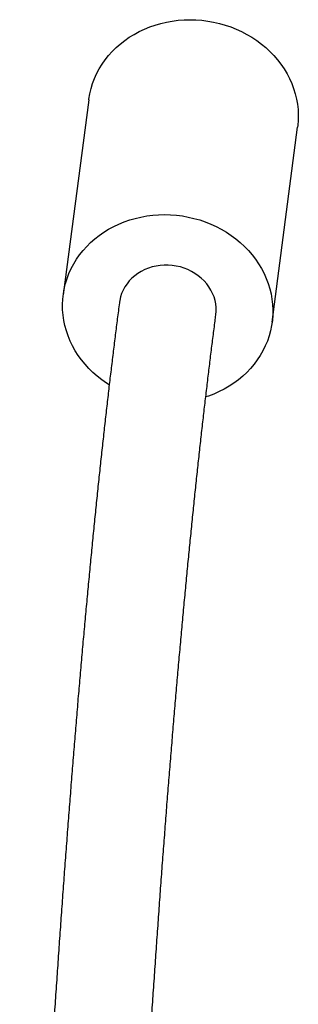
# Model space of a CAD drawing. Extents: x 0 to 2100, y 0 to 2970.
# Drawn here: x 1518 to 1547, y 2428 to 2531 of the extents above; entities that cross this region are included whole.
import ezdxf

# ---------------------------------------------------------------- set-up
doc = ezdxf.new("R2010")
doc.units = 0
doc.header["$LTSCALE"] = 100
doc.layers.get('0').update_dxf_attribs({"linetype": 'CONTINUOUS'})

msp = doc.modelspace()

# ---------------------------------------------------------------- linework, layer by layer
at = {"color": 7, "linetype": 'CONTINUOUS'}
for p, q in [((1524.86, 2522.47), (1522.2, 2502.1)), ((1544.01, 2499.25), (1546.68, 2519.62)), ((1528.07, 2501.33), (1528.06, 2501.28)), ((1538.14, 2499.97), (1538.14, 2500.01))]:
    msp.add_line(p, q, dxfattribs=at)
at = {"color": 7, "linetype": 'CONTINUOUS', "flags": 128}
for points in [[(1524.86, 2522.47), (1524.88, 2522.56), (1524.97, 2523.11), (1525.1, 2523.65), (1525.26, 2524.18), (1525.46, 2524.7), (1525.69, 2525.21), (1525.96, 2525.71), (1526.25, 2526.19), (1526.58, 2526.65), (1526.93, 2527.1), (1527.31, 2527.52), (1527.72, 2527.93), (1528.16, 2528.31), (1528.62, 2528.68), (1529.1, 2529.01), (1529.6, 2529.32), (1530.13, 2529.61), (1530.67, 2529.86), (1531.23, 2530.09), (1531.8, 2530.29), (1532.39, 2530.46), (1532.98, 2530.6), (1533.59, 2530.71), (1534.2, 2530.79), (1534.82, 2530.84), (1535.44, 2530.85)], [(1535.44, 2530.85), (1536.06, 2530.84), (1536.68, 2530.79), (1537.3, 2530.71), (1537.91, 2530.6), (1538.52, 2530.46), (1539.11, 2530.29), (1539.7, 2530.09), (1540.27, 2529.86), (1540.83, 2529.61), (1541.38, 2529.32), (1541.9, 2529.01), (1542.41, 2528.68), (1542.89, 2528.31), (1543.35, 2527.93), (1543.79, 2527.52), (1544.2, 2527.1), (1544.59, 2526.65), (1544.94, 2526.19), (1545.27, 2525.71), (1545.57, 2525.21), (1545.83, 2524.7), (1546.06, 2524.18), (1546.26, 2523.65), (1546.43, 2523.11), (1546.56, 2522.56), (1546.66, 2522.01), (1546.72, 2521.46), (1546.75, 2520.91), (1546.74, 2520.35), (1546.7, 2519.8), (1546.68, 2519.62)], [(1527, 2492.69), (1526.72, 2492.87), (1526.22, 2493.22), (1525.75, 2493.59), (1525.3, 2493.99), (1524.88, 2494.4), (1524.48, 2494.84), (1524.11, 2495.3), (1523.77, 2495.77), (1523.46, 2496.26), (1523.17, 2496.76), (1522.93, 2497.27), (1522.71, 2497.8), (1522.53, 2498.34), (1522.38, 2498.88), (1522.26, 2499.43), (1522.18, 2499.98), (1522.14, 2500.53), (1522.13, 2501.09), (1522.15, 2501.64), (1522.21, 2502.19), (1522.31, 2502.74), (1522.44, 2503.28), (1522.6, 2503.81), (1522.8, 2504.33), (1523.03, 2504.84), (1523.29, 2505.33), (1523.59, 2505.82), (1523.91, 2506.28), (1524.27, 2506.73), (1524.65, 2507.15), (1525.06, 2507.56), (1525.49, 2507.94), (1525.95, 2508.3), (1526.44, 2508.64), (1526.94, 2508.95), (1527.47, 2509.24), (1528.01, 2509.49), (1528.57, 2509.72), (1529.14, 2509.92), (1529.72, 2510.09), (1530.32, 2510.23), (1530.93, 2510.34), (1531.54, 2510.42), (1532.16, 2510.47), (1532.78, 2510.48)], [(1532.78, 2510.48), (1533.4, 2510.47), (1534.02, 2510.42), (1534.64, 2510.34), (1535.25, 2510.23), (1535.85, 2510.09), (1536.45, 2509.92), (1537.04, 2509.72), (1537.61, 2509.49), (1538.17, 2509.24), (1538.71, 2508.95), (1539.24, 2508.64), (1539.74, 2508.3), (1540.23, 2507.94), (1540.69, 2507.56), (1541.13, 2507.15), (1541.54, 2506.73), (1541.92, 2506.28), (1542.28, 2505.82), (1542.61, 2505.33), (1542.9, 2504.84), (1543.17, 2504.33), (1543.4, 2503.81), (1543.6, 2503.28), (1543.77, 2502.74), (1543.9, 2502.19), (1544, 2501.64), (1544.06, 2501.09), (1544.09, 2500.53), (1544.08, 2499.98), (1544.04, 2499.43), (1543.96, 2498.88), (1543.85, 2498.34), (1543.7, 2497.8), (1543.52, 2497.27), (1543.3, 2496.76), (1543.06, 2496.26), (1542.78, 2495.77), (1542.47, 2495.3), (1542.13, 2494.84), (1541.76, 2494.4), (1541.36, 2493.99), (1540.94, 2493.59), (1540.49, 2493.22), (1540.02, 2492.87), (1539.53, 2492.55), (1539.01, 2492.25), (1538.48, 2491.98), (1537.93, 2491.73), (1537.36, 2491.52), (1537.09, 2491.43)], [(1538.14, 2500.01), (1538.18, 2500.39), (1538.17, 2500.77), (1538.13, 2501.15), (1538.06, 2501.52), (1537.95, 2501.89), (1537.8, 2502.25), (1537.63, 2502.6), (1537.42, 2502.94), (1537.18, 2503.26), (1536.92, 2503.56), (1536.62, 2503.84), (1536.3, 2504.1), (1535.96, 2504.34), (1535.6, 2504.55), (1535.22, 2504.73), (1534.83, 2504.88), (1534.43, 2505.01), (1534.01, 2505.1), (1533.59, 2505.17), (1533.17, 2505.2), (1532.74, 2505.2), (1532.32, 2505.17), (1531.9, 2505.1), (1531.5, 2505.01), (1531.1, 2504.88), (1530.72, 2504.73), (1530.35, 2504.55), (1530, 2504.34), (1529.68, 2504.1), (1529.38, 2503.84), (1529.1, 2503.56), (1528.86, 2503.26), (1528.64, 2502.94), (1528.46, 2502.6), (1528.3, 2502.25), (1528.18, 2501.89), (1528.1, 2501.52), (1528.07, 2501.33)]]:
    msp.add_lwpolyline(points, dxfattribs=at)
at = {"color": 7, "linetype": 'CONTINUOUS'}
for points, knots in [([(1528.06, 2501.28), (1528.03, 2501), (1527.92, 2500.16), (1527.74, 2498.76), (1527.53, 2497.07), (1527.32, 2495.35), (1527.11, 2493.6), (1526.9, 2491.83), (1526.7, 2490.03), (1526.49, 2488.2), (1526.29, 2486.34), (1526.08, 2484.46), (1525.88, 2482.56), (1525.68, 2480.62), (1525.48, 2478.66), (1525.28, 2476.68), (1525.09, 2474.67), (1524.89, 2472.63), (1524.7, 2470.57), (1524.5, 2468.48), (1524.31, 2466.37), (1524.12, 2464.23), (1523.93, 2462.06), (1523.74, 2459.88), (1523.56, 2457.66), (1523.37, 2455.43), (1523.19, 2453.17), (1523.01, 2450.88), (1522.83, 2448.57), (1522.65, 2446.24), (1522.47, 2443.88), (1522.29, 2441.5), (1522.12, 2439.1), (1521.94, 2436.67), (1521.77, 2434.22), (1521.6, 2431.75), (1521.43, 2429.26), (1521.26, 2426.74), (1521.1, 2424.2), (1520.93, 2421.64), (1520.77, 2419.06), (1520.61, 2416.46), (1520.45, 2413.83), (1520.29, 2411.18), (1520.13, 2408.52), (1519.98, 2405.83), (1519.82, 2403.12), (1519.67, 2400.39), (1519.52, 2397.64), (1519.37, 2394.87), (1519.22, 2392.09), (1519.08, 2389.28), (1518.93, 2386.45), (1518.79, 2383.61), (1518.65, 2380.74), (1518.51, 2377.86), (1518.38, 2374.96), (1518.24, 2372.04), (1518.11, 2369.1), (1517.97, 2366.14), (1517.84, 2363.17), (1517.74, 2360.68), (1517.67, 2359.18), (1517.65, 2358.68)], [0, 0, 0, 0, 0.008755, 0.025498, 0.042236, 0.058968, 0.075693, 0.092413, 0.109127, 0.125836, 0.142541, 0.159242, 0.175938, 0.192631, 0.20932, 0.226006, 0.242688, 0.259368, 0.276044, 0.292718, 0.309389, 0.326058, 0.342725, 0.359389, 0.376052, 0.392712, 0.409371, 0.426028, 0.442683, 0.459337, 0.475989, 0.492639, 0.509289, 0.525937, 0.542583, 0.559229, 0.575873, 0.592516, 0.609159, 0.6258, 0.64244, 0.659079, 0.675718, 0.692355, 0.708992, 0.725628, 0.742263, 0.758898, 0.775532, 0.792165, 0.808797, 0.825429, 0.842061, 0.858691, 0.875322, 0.891951, 0.908581, 0.925209, 0.941838, 0.958465, 0.975093, 0.99172, 1, 1, 1, 1]), ([(1527.19, 2342.88), (1527.23, 2343.85), (1527.3, 2345.85), (1527.42, 2348.85), (1527.54, 2351.89), (1527.66, 2354.91), (1527.79, 2357.92), (1527.92, 2360.91), (1528.05, 2363.88), (1528.18, 2366.84), (1528.31, 2369.77), (1528.44, 2372.69), (1528.58, 2375.59), (1528.71, 2378.47), (1528.85, 2381.34), (1528.99, 2384.18), (1529.14, 2387.01), (1529.28, 2389.82), (1529.43, 2392.6), (1529.57, 2395.37), (1529.72, 2398.12), (1529.87, 2400.85), (1530.02, 2403.55), (1530.18, 2406.24), (1530.33, 2408.9), (1530.49, 2411.55), (1530.65, 2414.17), (1530.81, 2416.77), (1530.97, 2419.35), (1531.13, 2421.91), (1531.29, 2424.44), (1531.46, 2426.96), (1531.63, 2429.45), (1531.8, 2431.92), (1531.97, 2434.36), (1532.14, 2436.78), (1532.31, 2439.18), (1532.48, 2441.56), (1532.66, 2443.91), (1532.84, 2446.24), (1533.01, 2448.54), (1533.19, 2450.82), (1533.38, 2453.07), (1533.56, 2455.3), (1533.74, 2457.51), (1533.93, 2459.69), (1534.11, 2461.84), (1534.3, 2463.97), (1534.49, 2466.07), (1534.68, 2468.15), (1534.87, 2470.2), (1535.06, 2472.23), (1535.25, 2474.23), (1535.45, 2476.2), (1535.64, 2478.15), (1535.84, 2480.07), (1536.03, 2481.96), (1536.23, 2483.82), (1536.43, 2485.66), (1536.63, 2487.47), (1536.83, 2489.26), (1537.04, 2491.01), (1537.24, 2492.74), (1537.44, 2494.44), (1537.65, 2496.11), (1537.85, 2497.75), (1538.02, 2499.03), (1538.11, 2499.77), (1538.14, 2499.97)], [0, 0, 0, 0, 0.014552, 0.029887, 0.045221, 0.060555, 0.075888, 0.091221, 0.106554, 0.121886, 0.137218, 0.15255, 0.167881, 0.183212, 0.198542, 0.213872, 0.229201, 0.24453, 0.259858, 0.275186, 0.290513, 0.30584, 0.321166, 0.336491, 0.351816, 0.36714, 0.382463, 0.397786, 0.413108, 0.428429, 0.443749, 0.459068, 0.474386, 0.489704, 0.50502, 0.520336, 0.53565, 0.550963, 0.566275, 0.581586, 0.596895, 0.612203, 0.62751, 0.642815, 0.658118, 0.67342, 0.68872, 0.704018, 0.719315, 0.734609, 0.749901, 0.765191, 0.780478, 0.795763, 0.811045, 0.826324, 0.841601, 0.856874, 0.872144, 0.88741, 0.902672, 0.917931, 0.933185, 0.948435, 0.963679, 0.978919, 0.994153, 1, 1, 1, 1])]:
    msp.add_open_spline(points, degree=3, knots=knots, dxfattribs=at)

doc.saveas('drawing.dxf')
